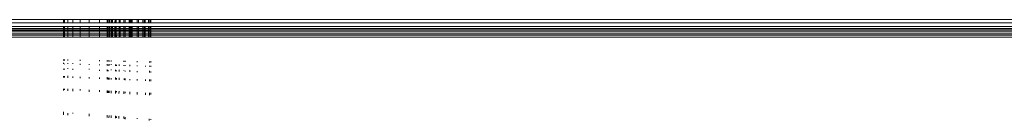
# Model space of a CAD drawing. Units: millimetres. Extents: x -8184 to 7632, y -744 to 4425.
# Drawn here: x -6194 to -6149, y 1163 to 1167 of the extents above; entities that cross this region are included whole.
import ezdxf

# ---------------------------------------------------------------- set-up
doc = ezdxf.new("R2010")
doc.units = ezdxf.units.MM
doc.header["$MEASUREMENT"] = 0
doc.layers.add('0_Pen_No__1', color=7, linetype='Continuous', lineweight=13)

msp = doc.modelspace()

# ---------------------------------------------------------------- linework, layer by layer
at = {"layer": '0_Pen_No__1', "linetype": 'Continuous'}
for p, q in [((-6236.259, 1167.138), (-6192.259, 1167.138)), ((-6192.259, 1166.985), (-6236.259, 1166.985)), ((-6236.259, 1166.827), (-6192.259, 1166.827)), ((-6192.259, 1167.138), (-6192.259, 1166.985)), ((-6192.259, 1167.138), (-6192.21, 1167.138)), ((-6192.21, 1166.985), (-6192.259, 1166.985)), ((-6192.21, 1166.827), (-6192.259, 1166.827)), ((-6192.259, 1166.827), (-6192.259, 1166.736)), ((-6192.21, 1167.138), (-6192.21, 1166.985)), ((-6192.21, 1167.138), (-6192.063, 1167.138)), ((-6192.063, 1166.985), (-6192.21, 1166.985)), ((-6192.063, 1166.827), (-6192.21, 1166.827)), ((-6192.21, 1166.827), (-6192.21, 1166.736)), ((-6192.063, 1167.138), (-6192.063, 1166.985)), ((-6192.063, 1167.138), (-6191.823, 1167.138)), ((-6191.823, 1166.985), (-6192.063, 1166.985)), ((-6191.823, 1166.827), (-6192.063, 1166.827)), ((-6192.063, 1166.827), (-6192.063, 1166.736)), ((-6191.823, 1167.138), (-6191.823, 1166.985)), ((-6191.823, 1167.138), (-6191.495, 1167.138)), ((-6191.495, 1166.985), (-6191.823, 1166.985)), ((-6191.495, 1166.827), (-6191.823, 1166.827)), ((-6191.823, 1166.827), (-6191.823, 1166.736)), ((-6191.495, 1167.138), (-6191.495, 1166.985)), ((-6191.495, 1167.138), (-6191.087, 1167.138)), ((-6191.087, 1166.985), (-6191.495, 1166.985)), ((-6191.495, 1166.827), (-6191.495, 1166.736)), ((-6191.087, 1166.827), (-6191.495, 1166.827)), ((-6191.087, 1167.138), (-6191.087, 1166.985)), ((-6191.087, 1167.138), (-6190.61, 1167.138)), ((-6190.61, 1166.985), (-6191.087, 1166.985)), ((-6191.087, 1166.827), (-6191.087, 1166.736)), ((-6190.61, 1166.827), (-6191.087, 1166.827)), ((-6190.61, 1167.138), (-6190.61, 1166.985)), ((-6190.61, 1167.138), (-6190.259, 1167.138)), ((-6190.259, 1166.985), (-6190.61, 1166.985)), ((-6190.61, 1166.827), (-6190.61, 1166.736)), ((-6190.259, 1166.827), (-6190.61, 1166.827)), ((-6190.259, 1166.985), (-6190.259, 1167.138)), ((-6190.259, 1167.138), (-6190.222, 1167.138)), ((-6190.222, 1166.985), (-6190.259, 1166.985)), ((-6190.259, 1166.736), (-6190.259, 1166.827)), ((-6190.259, 1166.827), (-6190.222, 1166.827)), ((-6190.222, 1167.138), (-6190.222, 1166.985)), ((-6190.222, 1167.138), (-6190.16, 1167.138)), ((-6190.16, 1166.985), (-6190.222, 1166.985)), ((-6190.222, 1166.827), (-6190.222, 1166.736)), ((-6190.222, 1166.827), (-6190.16, 1166.827)), ((-6190.16, 1166.985), (-6190.16, 1167.138)), ((-6190.16, 1167.138), (-6190.075, 1167.138)), ((-6190.075, 1166.985), (-6190.16, 1166.985)), ((-6190.16, 1166.736), (-6190.16, 1166.827)), ((-6190.16, 1166.827), (-6190.075, 1166.827)), ((-6190.075, 1167.138), (-6190.075, 1166.985)), ((-6190.075, 1167.138), (-6190.04, 1167.138)), ((-6190.04, 1166.985), (-6190.075, 1166.985)), ((-6190.075, 1166.827), (-6190.075, 1166.736)), ((-6190.075, 1166.827), (-6190.04, 1166.827)), ((-6190.04, 1166.985), (-6190.04, 1167.138)), ((-6190.04, 1167.138), (-6190.015, 1167.138)), ((-6190.014, 1166.985), (-6190.04, 1166.985)), ((-6190.04, 1166.736), (-6190.04, 1166.827)), ((-6190.04, 1166.827), (-6190.014, 1166.827)), ((-6190.014, 1166.985), (-6190.015, 1167.138)), ((-6190.015, 1167.138), (-6189.903, 1167.138)), ((-6189.904, 1166.985), (-6190.014, 1166.985)), ((-6190.013, 1166.736), (-6190.014, 1166.827)), ((-6190.014, 1166.827), (-6189.904, 1166.827)), ((-6189.903, 1167.138), (-6189.904, 1166.985)), ((-6189.877, 1166.985), (-6189.904, 1166.985)), ((-6189.904, 1166.827), (-6189.904, 1166.736)), ((-6189.904, 1166.827), (-6189.877, 1166.827)), ((-6189.903, 1167.138), (-6189.877, 1167.138)), ((-6189.877, 1166.985), (-6189.877, 1167.138)), ((-6189.877, 1167.138), (-6189.845, 1167.138)), ((-6189.844, 1166.985), (-6189.877, 1166.985)), ((-6189.877, 1166.736), (-6189.877, 1166.827)), ((-6189.877, 1166.827), (-6189.844, 1166.827)), ((-6189.845, 1167.138), (-6189.844, 1166.985)), ((-6189.845, 1167.138), (-6189.708, 1167.138)), ((-6189.709, 1166.985), (-6189.844, 1166.985)), ((-6189.844, 1166.827), (-6189.843, 1166.736)), ((-6189.844, 1166.827), (-6189.709, 1166.827)), ((-6189.71, 1166.736), (-6189.709, 1166.827)), ((-6189.709, 1166.985), (-6189.708, 1167.138)), ((-6189.673, 1166.985), (-6189.709, 1166.985)), ((-6189.709, 1166.827), (-6189.673, 1166.827)), ((-6189.708, 1167.138), (-6189.673, 1167.138)), ((-6189.673, 1166.985), (-6189.673, 1167.138)), ((-6189.673, 1167.138), (-6189.495, 1167.138)), ((-6189.495, 1166.985), (-6189.673, 1166.985)), ((-6189.673, 1166.827), (-6189.495, 1166.827)), ((-6189.673, 1166.736), (-6189.673, 1166.827)), ((-6189.495, 1167.138), (-6189.495, 1166.985)), ((-6189.495, 1167.138), (-6189.433, 1167.138)), ((-6189.433, 1166.985), (-6189.495, 1166.985)), ((-6189.495, 1166.827), (-6189.433, 1166.827)), ((-6189.495, 1166.827), (-6189.495, 1166.736)), ((-6189.433, 1167.138), (-6189.433, 1166.985)), ((-6189.433, 1167.138), (-6189.259, 1167.138)), ((-6189.259, 1166.985), (-6189.433, 1166.985)), ((-6189.433, 1166.827), (-6189.259, 1166.827)), ((-6189.433, 1166.827), (-6189.433, 1166.736)), ((-6189.259, 1167.138), (-6189.259, 1166.985)), ((-6189.259, 1167.138), (-6189.207, 1167.138)), ((-6189.208, 1166.985), (-6189.259, 1166.985)), ((-6189.259, 1166.827), (-6189.209, 1166.827)), ((-6189.259, 1166.827), (-6189.259, 1166.736)), ((-6189.209, 1166.827), (-6189.166, 1166.827)), ((-6189.209, 1166.736), (-6189.209, 1166.827)), ((-6189.208, 1166.985), (-6189.207, 1167.138)), ((-6189.166, 1166.985), (-6189.208, 1166.985)), ((-6189.207, 1167.138), (-6189.166, 1167.138)), ((-6189.166, 1166.985), (-6189.166, 1167.138)), ((-6189.166, 1167.138), (-6189.12, 1167.138)), ((-6189.119, 1166.985), (-6189.166, 1166.985)), ((-6189.166, 1166.736), (-6189.166, 1166.827)), ((-6189.166, 1166.827), (-6189.119, 1166.827)), ((-6189.119, 1166.985), (-6189.12, 1167.138)), ((-6189.12, 1167.138), (-6188.885, 1167.138)), ((-6188.885, 1166.985), (-6189.119, 1166.985)), ((-6189.119, 1166.827), (-6188.885, 1166.827)), ((-6189.118, 1166.736), (-6189.119, 1166.827)), ((-6188.885, 1167.138), (-6188.885, 1166.985)), ((-6188.885, 1167.138), (-6188.828, 1167.138)), ((-6188.827, 1166.985), (-6188.885, 1166.985)), ((-6188.885, 1166.827), (-6188.885, 1166.736)), ((-6188.885, 1166.827), (-6188.826, 1166.827)), ((-6188.827, 1166.985), (-6188.828, 1167.138)), ((-6188.828, 1167.138), (-6188.625, 1167.138)), ((-6188.626, 1166.985), (-6188.827, 1166.985)), ((-6188.826, 1166.736), (-6188.826, 1166.827)), ((-6188.826, 1166.827), (-6188.627, 1166.827)), ((-6188.627, 1166.827), (-6188.628, 1166.736)), ((-6188.627, 1166.827), (-6188.571, 1166.827)), ((-6188.625, 1167.138), (-6188.626, 1166.985)), ((-6188.571, 1166.985), (-6188.626, 1166.985)), ((-6188.625, 1167.138), (-6188.571, 1167.138)), ((-6188.571, 1166.985), (-6188.571, 1167.138)), ((-6188.571, 1167.138), (-6188.522, 1167.138)), ((-6188.522, 1166.985), (-6188.571, 1166.985)), ((-6188.571, 1166.736), (-6188.571, 1166.827)), ((-6188.571, 1166.827), (-6188.521, 1166.827)), ((-6188.522, 1167.138), (-6188.522, 1166.985)), ((-6188.522, 1167.138), (-6188.367, 1167.138)), ((-6188.369, 1166.985), (-6188.522, 1166.985)), ((-6188.521, 1166.827), (-6188.52, 1166.736)), ((-6188.521, 1166.827), (-6188.371, 1166.827)), ((-6188.371, 1166.827), (-6188.372, 1166.736)), ((-6188.371, 1166.827), (-6188.315, 1166.827)), ((-6188.367, 1167.138), (-6188.369, 1166.985)), ((-6188.315, 1166.985), (-6188.369, 1166.985)), ((-6188.367, 1167.138), (-6188.314, 1167.138)), ((-6188.316, 1166.736), (-6188.315, 1166.827)), ((-6188.315, 1166.985), (-6188.314, 1167.138)), ((-6188.259, 1166.985), (-6188.315, 1166.985)), ((-6188.315, 1166.827), (-6188.259, 1166.827)), ((-6188.314, 1167.138), (-6188.259, 1167.138)), ((-6188.259, 1167.138), (-6188.259, 1166.985)), ((-6188.259, 1167.138), (-6107.093, 1167.138)), ((-6107.093, 1166.985), (-6188.259, 1166.985)), ((-6188.259, 1166.827), (-6188.259, 1166.736)), ((-6188.259, 1166.827), (-6107.093, 1166.827)), ((-6233.209, 1166.733), (-6192.259, 1166.736)), ((-6192.259, 1166.665), (-6233.209, 1166.669)), ((-6233.209, 1166.638), (-6192.259, 1166.638)), ((-6233.209, 1166.581), (-6192.259, 1166.581)), ((-6192.259, 1166.485), (-6233.209, 1166.485)), ((-6233.209, 1166.434), (-6192.259, 1166.432)), ((-6192.259, 1166.335), (-6233.209, 1166.335)), ((-6192.259, 1166.736), (-6192.21, 1166.736)), ((-6192.259, 1166.736), (-6192.259, 1166.665)), ((-6192.259, 1166.665), (-6192.259, 1166.638)), ((-6192.21, 1166.665), (-6192.259, 1166.665)), ((-6192.259, 1166.638), (-6192.259, 1166.581)), ((-6192.259, 1166.638), (-6192.21, 1166.638)), ((-6192.259, 1166.581), (-6192.259, 1166.485)), ((-6192.259, 1166.581), (-6192.21, 1166.581)), ((-6192.259, 1166.485), (-6192.259, 1166.432)), ((-6192.21, 1166.485), (-6192.259, 1166.485)), ((-6192.259, 1166.432), (-6192.259, 1166.335)), ((-6192.259, 1166.432), (-6192.21, 1166.432)), ((-6192.21, 1166.335), (-6192.259, 1166.335)), ((-6192.21, 1166.736), (-6192.063, 1166.736)), ((-6192.21, 1166.736), (-6192.21, 1166.665)), ((-6192.21, 1166.665), (-6192.21, 1166.638)), ((-6192.063, 1166.665), (-6192.21, 1166.665)), ((-6192.21, 1166.638), (-6192.21, 1166.581)), ((-6192.21, 1166.638), (-6192.063, 1166.638)), ((-6192.21, 1166.581), (-6192.21, 1166.485)), ((-6192.21, 1166.581), (-6192.063, 1166.581)), ((-6192.21, 1166.485), (-6192.21, 1166.432)), ((-6192.063, 1166.485), (-6192.21, 1166.485)), ((-6192.21, 1166.432), (-6192.21, 1166.335)), ((-6192.21, 1166.432), (-6192.063, 1166.432)), ((-6192.063, 1166.335), (-6192.21, 1166.335)), ((-6192.063, 1166.736), (-6192.063, 1166.665)), ((-6192.063, 1166.736), (-6191.823, 1166.736)), ((-6192.063, 1166.665), (-6192.063, 1166.638)), ((-6191.823, 1166.665), (-6192.063, 1166.665)), ((-6192.063, 1166.638), (-6192.063, 1166.581)), ((-6192.063, 1166.638), (-6191.823, 1166.638)), ((-6192.063, 1166.581), (-6192.063, 1166.485)), ((-6192.063, 1166.581), (-6191.823, 1166.581)), ((-6192.063, 1166.485), (-6192.063, 1166.432)), ((-6191.823, 1166.485), (-6192.063, 1166.485)), ((-6192.063, 1166.432), (-6192.063, 1166.335)), ((-6192.063, 1166.432), (-6191.823, 1166.432)), ((-6191.823, 1166.335), (-6192.063, 1166.335)), ((-6191.823, 1166.736), (-6191.823, 1166.665)), ((-6191.823, 1166.736), (-6191.495, 1166.736)), ((-6191.823, 1166.665), (-6191.823, 1166.638)), ((-6191.495, 1166.665), (-6191.823, 1166.665)), ((-6191.823, 1166.638), (-6191.823, 1166.581)), ((-6191.823, 1166.638), (-6191.495, 1166.638)), ((-6191.823, 1166.581), (-6191.823, 1166.485)), ((-6191.823, 1166.581), (-6191.495, 1166.581)), ((-6191.823, 1166.485), (-6191.823, 1166.432)), ((-6191.495, 1166.485), (-6191.823, 1166.485)), ((-6191.823, 1166.432), (-6191.823, 1166.335)), ((-6191.823, 1166.432), (-6191.495, 1166.432)), ((-6191.495, 1166.335), (-6191.823, 1166.335)), ((-6191.495, 1166.736), (-6191.495, 1166.665)), ((-6191.495, 1166.736), (-6191.087, 1166.736)), ((-6191.495, 1166.665), (-6191.495, 1166.638)), ((-6191.087, 1166.665), (-6191.495, 1166.665)), ((-6191.495, 1166.638), (-6191.495, 1166.581)), ((-6191.495, 1166.638), (-6191.087, 1166.638)), ((-6191.495, 1166.581), (-6191.495, 1166.485)), ((-6191.495, 1166.581), (-6191.087, 1166.581)), ((-6191.495, 1166.485), (-6191.495, 1166.432)), ((-6191.087, 1166.485), (-6191.495, 1166.485)), ((-6191.495, 1166.432), (-6191.495, 1166.335)), ((-6191.495, 1166.432), (-6191.087, 1166.432)), ((-6191.087, 1166.335), (-6191.495, 1166.335)), ((-6191.087, 1166.736), (-6191.087, 1166.665)), ((-6191.087, 1166.736), (-6190.61, 1166.736)), ((-6191.087, 1166.665), (-6191.087, 1166.638)), ((-6190.61, 1166.665), (-6191.087, 1166.665)), ((-6191.087, 1166.638), (-6191.087, 1166.581)), ((-6191.087, 1166.638), (-6190.61, 1166.638)), ((-6191.087, 1166.581), (-6191.087, 1166.485)), ((-6191.087, 1166.581), (-6190.61, 1166.581)), ((-6191.087, 1166.485), (-6191.087, 1166.432)), ((-6190.61, 1166.485), (-6191.087, 1166.485)), ((-6191.087, 1166.432), (-6191.087, 1166.335)), ((-6191.087, 1166.432), (-6190.61, 1166.432)), ((-6190.61, 1166.335), (-6191.087, 1166.335)), ((-6190.61, 1166.736), (-6190.61, 1166.665)), ((-6190.61, 1166.736), (-6190.259, 1166.736)), ((-6190.61, 1166.665), (-6190.61, 1166.638)), ((-6190.259, 1166.665), (-6190.61, 1166.665)), ((-6190.61, 1166.638), (-6190.61, 1166.581)), ((-6190.61, 1166.638), (-6190.259, 1166.638)), ((-6190.61, 1166.581), (-6190.61, 1166.485)), ((-6190.61, 1166.581), (-6190.259, 1166.581)), ((-6190.61, 1166.485), (-6190.61, 1166.432)), ((-6190.259, 1166.485), (-6190.61, 1166.485)), ((-6190.61, 1166.432), (-6190.61, 1166.335)), ((-6190.61, 1166.432), (-6190.259, 1166.432)), ((-6190.259, 1166.335), (-6190.61, 1166.335)), ((-6190.259, 1166.665), (-6190.259, 1166.736)), ((-6190.259, 1166.736), (-6190.222, 1166.736)), ((-6190.259, 1166.638), (-6190.259, 1166.665)), ((-6190.222, 1166.665), (-6190.259, 1166.665)), ((-6190.259, 1166.581), (-6190.259, 1166.638)), ((-6190.259, 1166.638), (-6190.222, 1166.638)), ((-6190.259, 1166.485), (-6190.259, 1166.581)), ((-6190.259, 1166.581), (-6190.222, 1166.581)), ((-6190.259, 1166.432), (-6190.259, 1166.485)), ((-6190.222, 1166.485), (-6190.259, 1166.485)), ((-6190.259, 1166.335), (-6190.259, 1166.432)), ((-6190.259, 1166.432), (-6190.222, 1166.432)), ((-6190.221, 1166.335), (-6190.259, 1166.335)), ((-6190.222, 1166.736), (-6190.222, 1166.665)), ((-6190.222, 1166.736), (-6190.16, 1166.736)), ((-6190.222, 1166.665), (-6190.222, 1166.638)), ((-6190.16, 1166.665), (-6190.222, 1166.665)), ((-6190.222, 1166.638), (-6190.222, 1166.581)), ((-6190.222, 1166.638), (-6190.16, 1166.638)), ((-6190.222, 1166.581), (-6190.222, 1166.485)), ((-6190.222, 1166.581), (-6190.16, 1166.581)), ((-6190.222, 1166.485), (-6190.222, 1166.432)), ((-6190.16, 1166.485), (-6190.222, 1166.485)), ((-6190.222, 1166.432), (-6190.221, 1166.335)), ((-6190.222, 1166.432), (-6190.16, 1166.432)), ((-6190.16, 1166.335), (-6190.221, 1166.335)), ((-6190.16, 1166.736), (-6190.075, 1166.736)), ((-6190.16, 1166.665), (-6190.16, 1166.736)), ((-6190.16, 1166.638), (-6190.16, 1166.665)), ((-6190.075, 1166.665), (-6190.16, 1166.665)), ((-6190.16, 1166.581), (-6190.16, 1166.638)), ((-6190.16, 1166.638), (-6190.075, 1166.638)), ((-6190.16, 1166.485), (-6190.16, 1166.581)), ((-6190.16, 1166.581), (-6190.075, 1166.581)), ((-6190.16, 1166.432), (-6190.16, 1166.485)), ((-6190.075, 1166.485), (-6190.16, 1166.485)), ((-6190.16, 1166.335), (-6190.16, 1166.432)), ((-6190.16, 1166.432), (-6190.075, 1166.432)), ((-6190.075, 1166.335), (-6190.16, 1166.335)), ((-6190.075, 1166.736), (-6190.075, 1166.665)), ((-6190.075, 1166.736), (-6190.04, 1166.736)), ((-6190.075, 1166.665), (-6190.075, 1166.638)), ((-6190.04, 1166.665), (-6190.075, 1166.665)), ((-6190.075, 1166.638), (-6190.075, 1166.581)), ((-6190.075, 1166.638), (-6190.04, 1166.638)), ((-6190.075, 1166.581), (-6190.075, 1166.485)), ((-6190.075, 1166.581), (-6190.04, 1166.581)), ((-6190.075, 1166.485), (-6190.075, 1166.432)), ((-6190.04, 1166.485), (-6190.075, 1166.485)), ((-6190.075, 1166.432), (-6190.075, 1166.335)), ((-6190.075, 1166.432), (-6190.04, 1166.432)), ((-6190.012, 1166.335), (-6190.075, 1166.335)), ((-6190.04, 1166.665), (-6190.04, 1166.736)), ((-6190.04, 1166.736), (-6190.013, 1166.736)), ((-6190.04, 1166.638), (-6190.04, 1166.665)), ((-6190.013, 1166.665), (-6190.04, 1166.665)), ((-6190.04, 1166.581), (-6190.04, 1166.638)), ((-6190.04, 1166.638), (-6190.013, 1166.638)), ((-6190.04, 1166.485), (-6190.04, 1166.581)), ((-6190.04, 1166.581), (-6190.013, 1166.581)), ((-6190.04, 1166.432), (-6190.04, 1166.485)), ((-6190.013, 1166.485), (-6190.04, 1166.485)), ((-6190.04, 1166.335), (-6190.04, 1166.432)), ((-6190.04, 1166.432), (-6190.013, 1166.432)), ((-6190.013, 1166.665), (-6190.013, 1166.736)), ((-6190.013, 1166.736), (-6189.904, 1166.736)), ((-6190.013, 1166.638), (-6190.013, 1166.665)), ((-6189.905, 1166.665), (-6190.013, 1166.665)), ((-6190.013, 1166.581), (-6190.013, 1166.638)), ((-6190.013, 1166.638), (-6189.905, 1166.638)), ((-6190.013, 1166.485), (-6190.013, 1166.581)), ((-6190.013, 1166.581), (-6189.905, 1166.581)), ((-6190.013, 1166.432), (-6190.013, 1166.485)), ((-6189.905, 1166.485), (-6190.013, 1166.485)), ((-6190.012, 1166.335), (-6190.013, 1166.432)), ((-6190.013, 1166.432), (-6189.905, 1166.432)), ((-6189.906, 1166.335), (-6190.012, 1166.335)), ((-6189.905, 1166.432), (-6189.906, 1166.335)), ((-6189.877, 1166.335), (-6189.906, 1166.335)), ((-6189.904, 1166.736), (-6189.905, 1166.665)), ((-6189.905, 1166.665), (-6189.905, 1166.638)), ((-6189.877, 1166.665), (-6189.905, 1166.665)), ((-6189.905, 1166.638), (-6189.905, 1166.581)), ((-6189.905, 1166.638), (-6189.877, 1166.638)), ((-6189.905, 1166.581), (-6189.905, 1166.485)), ((-6189.905, 1166.581), (-6189.877, 1166.581)), ((-6189.905, 1166.485), (-6189.905, 1166.432)), ((-6189.877, 1166.485), (-6189.905, 1166.485)), ((-6189.905, 1166.432), (-6189.877, 1166.432)), ((-6189.904, 1166.736), (-6189.877, 1166.736)), ((-6189.877, 1166.665), (-6189.877, 1166.736)), ((-6189.877, 1166.736), (-6189.843, 1166.736)), ((-6189.877, 1166.638), (-6189.877, 1166.665)), ((-6189.843, 1166.665), (-6189.877, 1166.665)), ((-6189.877, 1166.581), (-6189.877, 1166.638)), ((-6189.877, 1166.638), (-6189.843, 1166.638)), ((-6189.877, 1166.485), (-6189.877, 1166.581)), ((-6189.877, 1166.581), (-6189.843, 1166.581)), ((-6189.877, 1166.432), (-6189.877, 1166.485)), ((-6189.843, 1166.485), (-6189.877, 1166.485)), ((-6189.877, 1166.335), (-6189.877, 1166.432)), ((-6189.877, 1166.432), (-6189.842, 1166.432)), ((-6189.842, 1166.335), (-6189.877, 1166.335)), ((-6189.843, 1166.736), (-6189.843, 1166.665)), ((-6189.843, 1166.736), (-6189.71, 1166.736)), ((-6189.843, 1166.665), (-6189.843, 1166.638)), ((-6189.71, 1166.665), (-6189.843, 1166.665)), ((-6189.843, 1166.638), (-6189.843, 1166.581)), ((-6189.843, 1166.638), (-6189.71, 1166.638)), ((-6189.843, 1166.581), (-6189.843, 1166.485)), ((-6189.843, 1166.581), (-6189.71, 1166.581)), ((-6189.843, 1166.485), (-6189.842, 1166.432)), ((-6189.71, 1166.485), (-6189.843, 1166.485)), ((-6189.842, 1166.432), (-6189.842, 1166.335)), ((-6189.842, 1166.432), (-6189.711, 1166.432)), ((-6189.711, 1166.335), (-6189.842, 1166.335)), ((-6189.711, 1166.432), (-6189.71, 1166.485)), ((-6189.711, 1166.335), (-6189.711, 1166.432)), ((-6189.711, 1166.432), (-6189.673, 1166.432)), ((-6189.673, 1166.335), (-6189.711, 1166.335)), ((-6189.71, 1166.665), (-6189.71, 1166.736)), ((-6189.71, 1166.736), (-6189.673, 1166.736)), ((-6189.71, 1166.638), (-6189.71, 1166.665)), ((-6189.673, 1166.665), (-6189.71, 1166.665)), ((-6189.71, 1166.581), (-6189.71, 1166.638)), ((-6189.71, 1166.638), (-6189.673, 1166.638)), ((-6189.71, 1166.485), (-6189.71, 1166.581)), ((-6189.71, 1166.581), (-6189.673, 1166.581)), ((-6189.673, 1166.485), (-6189.71, 1166.485)), ((-6189.673, 1166.665), (-6189.673, 1166.736)), ((-6189.673, 1166.736), (-6189.495, 1166.736)), ((-6189.673, 1166.638), (-6189.673, 1166.665)), ((-6189.495, 1166.665), (-6189.673, 1166.665)), ((-6189.673, 1166.581), (-6189.673, 1166.638)), ((-6189.673, 1166.638), (-6189.495, 1166.638)), ((-6189.673, 1166.485), (-6189.673, 1166.581)), ((-6189.673, 1166.581), (-6189.495, 1166.581)), ((-6189.673, 1166.432), (-6189.673, 1166.485)), ((-6189.495, 1166.485), (-6189.673, 1166.485)), ((-6189.673, 1166.335), (-6189.673, 1166.432)), ((-6189.673, 1166.432), (-6189.495, 1166.432)), ((-6189.495, 1166.335), (-6189.673, 1166.335)), ((-6189.495, 1166.736), (-6189.495, 1166.665)), ((-6189.495, 1166.736), (-6189.433, 1166.736)), ((-6189.495, 1166.665), (-6189.495, 1166.638)), ((-6189.433, 1166.665), (-6189.495, 1166.665)), ((-6189.495, 1166.638), (-6189.495, 1166.581)), ((-6189.495, 1166.638), (-6189.433, 1166.638)), ((-6189.495, 1166.581), (-6189.495, 1166.485)), ((-6189.495, 1166.581), (-6189.433, 1166.581)), ((-6189.495, 1166.485), (-6189.495, 1166.432)), ((-6189.433, 1166.485), (-6189.495, 1166.485)), ((-6189.495, 1166.432), (-6189.495, 1166.335)), ((-6189.495, 1166.432), (-6189.433, 1166.432)), ((-6189.433, 1166.335), (-6189.495, 1166.335)), ((-6189.433, 1166.736), (-6189.433, 1166.665)), ((-6189.433, 1166.736), (-6189.259, 1166.736)), ((-6189.433, 1166.665), (-6189.433, 1166.638)), ((-6189.259, 1166.665), (-6189.433, 1166.665)), ((-6189.433, 1166.638), (-6189.433, 1166.581)), ((-6189.433, 1166.638), (-6189.259, 1166.638)), ((-6189.433, 1166.581), (-6189.433, 1166.485)), ((-6189.433, 1166.581), (-6189.259, 1166.581)), ((-6189.433, 1166.485), (-6189.433, 1166.432)), ((-6189.259, 1166.485), (-6189.433, 1166.485)), ((-6189.433, 1166.432), (-6189.433, 1166.335)), ((-6189.433, 1166.432), (-6189.259, 1166.432)), ((-6189.259, 1166.335), (-6189.433, 1166.335)), ((-6189.259, 1166.736), (-6189.259, 1166.665)), ((-6189.259, 1166.736), (-6189.209, 1166.736)), ((-6189.259, 1166.665), (-6189.259, 1166.638)), ((-6189.21, 1166.665), (-6189.259, 1166.665)), ((-6189.259, 1166.638), (-6189.259, 1166.581)), ((-6189.259, 1166.638), (-6189.21, 1166.638)), ((-6189.259, 1166.581), (-6189.259, 1166.485)), ((-6189.259, 1166.581), (-6189.21, 1166.581)), ((-6189.259, 1166.485), (-6189.259, 1166.432)), ((-6189.21, 1166.485), (-6189.259, 1166.485)), ((-6189.259, 1166.432), (-6189.259, 1166.335)), ((-6189.259, 1166.432), (-6189.211, 1166.432)), ((-6189.211, 1166.335), (-6189.259, 1166.335)), ((-6189.211, 1166.432), (-6189.21, 1166.485)), ((-6189.211, 1166.335), (-6189.211, 1166.432)), ((-6189.211, 1166.432), (-6189.166, 1166.432)), ((-6189.166, 1166.335), (-6189.211, 1166.335)), ((-6189.21, 1166.665), (-6189.209, 1166.736)), ((-6189.21, 1166.638), (-6189.21, 1166.665)), ((-6189.166, 1166.665), (-6189.21, 1166.665)), ((-6189.21, 1166.581), (-6189.21, 1166.638)), ((-6189.21, 1166.638), (-6189.166, 1166.638)), ((-6189.21, 1166.485), (-6189.21, 1166.581)), ((-6189.21, 1166.581), (-6189.166, 1166.581)), ((-6189.166, 1166.485), (-6189.21, 1166.485)), ((-6189.209, 1166.736), (-6189.166, 1166.736)), ((-6189.166, 1166.665), (-6189.166, 1166.736)), ((-6189.166, 1166.736), (-6189.118, 1166.736)), ((-6189.166, 1166.638), (-6189.166, 1166.665)), ((-6189.118, 1166.665), (-6189.166, 1166.665)), ((-6189.166, 1166.581), (-6189.166, 1166.638)), ((-6189.166, 1166.638), (-6189.118, 1166.638)), ((-6189.166, 1166.485), (-6189.166, 1166.581)), ((-6189.166, 1166.581), (-6189.117, 1166.581)), ((-6189.166, 1166.432), (-6189.166, 1166.485)), ((-6189.117, 1166.485), (-6189.166, 1166.485)), ((-6189.166, 1166.335), (-6189.166, 1166.432)), ((-6189.166, 1166.432), (-6189.116, 1166.432)), ((-6189.116, 1166.335), (-6189.166, 1166.335)), ((-6189.118, 1166.665), (-6189.118, 1166.736)), ((-6189.118, 1166.736), (-6188.885, 1166.736)), ((-6189.118, 1166.638), (-6189.118, 1166.665)), ((-6188.885, 1166.665), (-6189.118, 1166.665)), ((-6189.117, 1166.581), (-6189.118, 1166.638)), ((-6189.118, 1166.638), (-6188.885, 1166.638)), ((-6189.117, 1166.485), (-6189.117, 1166.581)), ((-6189.117, 1166.581), (-6188.885, 1166.581)), ((-6189.116, 1166.432), (-6189.117, 1166.485)), ((-6188.885, 1166.485), (-6189.117, 1166.485)), ((-6189.116, 1166.335), (-6189.116, 1166.432)), ((-6189.116, 1166.432), (-6188.885, 1166.432)), ((-6188.885, 1166.335), (-6189.116, 1166.335)), ((-6188.885, 1166.736), (-6188.885, 1166.665)), ((-6188.885, 1166.736), (-6188.826, 1166.736)), ((-6188.885, 1166.665), (-6188.885, 1166.638)), ((-6188.826, 1166.665), (-6188.885, 1166.665)), ((-6188.885, 1166.638), (-6188.885, 1166.581)), ((-6188.885, 1166.638), (-6188.825, 1166.638)), ((-6188.885, 1166.581), (-6188.885, 1166.485)), ((-6188.885, 1166.581), (-6188.825, 1166.581)), ((-6188.885, 1166.485), (-6188.885, 1166.432)), ((-6188.825, 1166.485), (-6188.885, 1166.485)), ((-6188.885, 1166.432), (-6188.885, 1166.335)), ((-6188.885, 1166.432), (-6188.824, 1166.432)), ((-6188.824, 1166.335), (-6188.885, 1166.335)), ((-6188.826, 1166.665), (-6188.826, 1166.736)), ((-6188.826, 1166.736), (-6188.628, 1166.736)), ((-6188.825, 1166.638), (-6188.826, 1166.665)), ((-6188.628, 1166.665), (-6188.826, 1166.665)), ((-6188.825, 1166.581), (-6188.825, 1166.638)), ((-6188.825, 1166.638), (-6188.628, 1166.638)), ((-6188.825, 1166.485), (-6188.825, 1166.581)), ((-6188.825, 1166.581), (-6188.628, 1166.581)), ((-6188.824, 1166.432), (-6188.825, 1166.485)), ((-6188.629, 1166.485), (-6188.825, 1166.485)), ((-6188.824, 1166.335), (-6188.824, 1166.432)), ((-6188.824, 1166.432), (-6188.629, 1166.432)), ((-6188.63, 1166.335), (-6188.824, 1166.335)), ((-6188.629, 1166.432), (-6188.63, 1166.335)), ((-6188.571, 1166.335), (-6188.63, 1166.335)), ((-6188.628, 1166.581), (-6188.629, 1166.485)), ((-6188.629, 1166.485), (-6188.629, 1166.432)), ((-6188.571, 1166.485), (-6188.629, 1166.485)), ((-6188.629, 1166.432), (-6188.571, 1166.432)), ((-6188.628, 1166.736), (-6188.628, 1166.665)), ((-6188.628, 1166.736), (-6188.571, 1166.736)), ((-6188.628, 1166.665), (-6188.628, 1166.638)), ((-6188.571, 1166.665), (-6188.628, 1166.665)), ((-6188.628, 1166.638), (-6188.628, 1166.581)), ((-6188.628, 1166.638), (-6188.571, 1166.638)), ((-6188.628, 1166.581), (-6188.571, 1166.581)), ((-6188.571, 1166.665), (-6188.571, 1166.736)), ((-6188.571, 1166.736), (-6188.52, 1166.736)), ((-6188.571, 1166.638), (-6188.571, 1166.665)), ((-6188.52, 1166.665), (-6188.571, 1166.665)), ((-6188.571, 1166.581), (-6188.571, 1166.638)), ((-6188.571, 1166.638), (-6188.52, 1166.638)), ((-6188.571, 1166.485), (-6188.571, 1166.581)), ((-6188.571, 1166.581), (-6188.519, 1166.581)), ((-6188.571, 1166.432), (-6188.571, 1166.485)), ((-6188.519, 1166.485), (-6188.571, 1166.485)), ((-6188.571, 1166.335), (-6188.571, 1166.432)), ((-6188.571, 1166.432), (-6188.518, 1166.432)), ((-6188.518, 1166.335), (-6188.571, 1166.335)), ((-6188.52, 1166.736), (-6188.52, 1166.665)), ((-6188.52, 1166.736), (-6188.372, 1166.736)), ((-6188.52, 1166.665), (-6188.52, 1166.638)), ((-6188.372, 1166.665), (-6188.52, 1166.665)), ((-6188.52, 1166.638), (-6188.519, 1166.581)), ((-6188.52, 1166.638), (-6188.373, 1166.638)), ((-6188.519, 1166.581), (-6188.519, 1166.485)), ((-6188.519, 1166.581), (-6188.373, 1166.581)), ((-6188.519, 1166.485), (-6188.518, 1166.432)), ((-6188.374, 1166.485), (-6188.519, 1166.485)), ((-6188.518, 1166.432), (-6188.518, 1166.335)), ((-6188.518, 1166.432), (-6188.375, 1166.432)), ((-6188.376, 1166.335), (-6188.518, 1166.335)), ((-6188.375, 1166.432), (-6188.376, 1166.335)), ((-6188.318, 1166.335), (-6188.376, 1166.335)), ((-6188.374, 1166.485), (-6188.375, 1166.432)), ((-6188.375, 1166.432), (-6188.318, 1166.432)), ((-6188.373, 1166.581), (-6188.374, 1166.485)), ((-6188.317, 1166.485), (-6188.374, 1166.485)), ((-6188.372, 1166.665), (-6188.373, 1166.638)), ((-6188.373, 1166.638), (-6188.373, 1166.581)), ((-6188.373, 1166.638), (-6188.317, 1166.638)), ((-6188.373, 1166.581), (-6188.317, 1166.581)), ((-6188.372, 1166.736), (-6188.372, 1166.665)), ((-6188.372, 1166.736), (-6188.316, 1166.736)), ((-6188.316, 1166.665), (-6188.372, 1166.665)), ((-6188.318, 1166.432), (-6188.317, 1166.485)), ((-6188.318, 1166.335), (-6188.318, 1166.432)), ((-6188.318, 1166.432), (-6188.259, 1166.432)), ((-6188.259, 1166.335), (-6188.318, 1166.335)), ((-6188.317, 1166.638), (-6188.316, 1166.665)), ((-6188.317, 1166.581), (-6188.317, 1166.638)), ((-6188.317, 1166.638), (-6188.259, 1166.638)), ((-6188.317, 1166.485), (-6188.317, 1166.581)), ((-6188.317, 1166.581), (-6188.259, 1166.581)), ((-6188.259, 1166.485), (-6188.317, 1166.485)), ((-6188.316, 1166.665), (-6188.316, 1166.736)), ((-6188.316, 1166.736), (-6188.259, 1166.736)), ((-6188.259, 1166.665), (-6188.316, 1166.665)), ((-6188.259, 1166.736), (-6188.259, 1166.665)), ((-6188.259, 1166.736), (-6107.093, 1166.736)), ((-6188.259, 1166.665), (-6188.259, 1166.638)), ((-6188.259, 1166.638), (-6107.093, 1166.665)), ((-6107.093, 1166.665), (-6188.259, 1166.665)), ((-6188.259, 1166.638), (-6188.259, 1166.581)), ((-6188.259, 1166.581), (-6188.259, 1166.485)), ((-6188.259, 1166.581), (-6107.093, 1166.581)), ((-6107.093, 1166.5), (-6188.259, 1166.485)), ((-6188.259, 1166.485), (-6188.259, 1166.432)), ((-6188.259, 1166.432), (-6188.259, 1166.335)), ((-6188.259, 1166.432), (-6107.093, 1166.418)), ((-6107.093, 1166.335), (-6188.259, 1166.335)), ((-6192.259, 1165.267), (-6192.259, 1165.315)), ((-6192.259, 1165.119), (-6192.259, 1165.152)), ((-6192.21, 1165.317), (-6192.21, 1165.266)), ((-6192.21, 1165.117), (-6192.21, 1165.091)), ((-6192.063, 1165.314), (-6192.063, 1165.263)), ((-6192.063, 1165.113), (-6192.063, 1165.147)), ((-6191.823, 1165.107), (-6191.823, 1165.14)), ((-6191.495, 1165.301), (-6191.495, 1165.249)), ((-6191.495, 1165.106), (-6191.495, 1165.071)), ((-6191.087, 1165.095), (-6191.087, 1165.06)), ((-6190.61, 1165.281), (-6190.61, 1165.236)), ((-6190.61, 1165.082), (-6190.61, 1165.047)), ((-6190.259, 1165.22), (-6190.259, 1165.27)), ((-6190.259, 1165.037), (-6190.259, 1165.099)), ((-6190.22, 1165.272), (-6190.22, 1165.235)), ((-6190.22, 1165.072), (-6190.22, 1165.036)), ((-6190.174, 1165.218), (-6190.174, 1165.268)), ((-6190.174, 1165.035), (-6190.174, 1165.097)), ((-6190.075, 1165.269), (-6190.075, 1165.215)), ((-6190.075, 1165.068), (-6190.075, 1165.094)), ((-6189.875, 1165.026), (-6189.875, 1165.086)), ((-6189.837, 1165.062), (-6189.837, 1165.025)), ((-6189.716, 1165.022), (-6189.716, 1165.081)), ((-6189.495, 1165.256), (-6189.495, 1165.202)), ((-6189.495, 1165.052), (-6189.495, 1165.016)), ((-6189.433, 1165.254), (-6189.433, 1165.2)), ((-6189.433, 1165.051), (-6189.433, 1165.014)), ((-6189.225, 1165.008), (-6189.224, 1165.072)), ((-6188.885, 1165.242), (-6188.885, 1165.187)), ((-6188.885, 1165.036), (-6188.885, 1164.999)), ((-6188.51, 1165.026), (-6188.51, 1164.989)), ((-6188.326, 1164.984), (-6188.326, 1165.021)), ((-6188.325, 1165.174), (-6188.325, 1165.226)), ((-6188.259, 1165.228), (-6188.259, 1165.181)), ((-6188.259, 1165.019), (-6188.259, 1164.982)), ((-6192.259, 1164.849), (-6192.259, 1164.88)), ((-6192.259, 1164.548), (-6192.259, 1164.486)), ((-6192.21, 1164.888), (-6192.21, 1164.847)), ((-6192.21, 1164.546), (-6192.21, 1164.484)), ((-6192.063, 1164.884), (-6192.063, 1164.913)), ((-6192.063, 1164.478), (-6192.063, 1164.568)), ((-6191.823, 1164.876), (-6191.823, 1164.834)), ((-6191.823, 1164.531), (-6191.823, 1164.468)), ((-6191.495, 1164.518), (-6191.495, 1164.455)), ((-6191.087, 1164.852), (-6191.087, 1164.882)), ((-6190.61, 1164.837), (-6190.61, 1164.794)), ((-6190.259, 1164.783), (-6190.259, 1164.856)), ((-6190.219, 1164.824), (-6190.219, 1164.781)), ((-6190.075, 1164.82), (-6190.075, 1164.85)), ((-6189.875, 1164.77), (-6189.875, 1164.836)), ((-6189.836, 1164.812), (-6189.836, 1164.769)), ((-6189.717, 1164.765), (-6189.717, 1164.831)), ((-6189.495, 1164.801), (-6189.495, 1164.829)), ((-6189.433, 1164.799), (-6189.433, 1164.755)), ((-6189.226, 1164.748), (-6189.226, 1164.823)), ((-6188.885, 1164.781), (-6188.885, 1164.737)), ((-6188.328, 1164.719), (-6188.327, 1164.795)), ((-6188.259, 1164.761), (-6188.259, 1164.716)), ((-6191.087, 1164.502), (-6191.087, 1164.438)), ((-6190.61, 1164.483), (-6190.61, 1164.418)), ((-6190.259, 1164.404), (-6190.259, 1164.496)), ((-6190.219, 1164.467), (-6190.219, 1164.402)), ((-6190.175, 1164.401), (-6190.175, 1164.465)), ((-6190.075, 1164.461), (-6190.075, 1164.396)), ((-6189.875, 1164.388), (-6189.875, 1164.481)), ((-6189.835, 1164.452), (-6189.835, 1164.387)), ((-6189.718, 1164.382), (-6189.718, 1164.475)), ((-6189.482, 1164.438), (-6189.483, 1164.372)), ((-6189.433, 1164.436), (-6189.433, 1164.37)), ((-6189.228, 1164.362), (-6189.228, 1164.416)), ((-6188.885, 1164.414), (-6188.885, 1164.347)), ((-6188.507, 1164.399), (-6188.506, 1164.332)), ((-6188.33, 1164.325), (-6188.329, 1164.392)), ((-6188.259, 1164.389), (-6188.259, 1164.322)), ((-6192.259, 1163.973), (-6192.259, 1163.89)), ((-6192.21, 1163.97), (-6192.21, 1163.923)), ((-6192.063, 1163.962), (-6192.063, 1163.879)), ((-6191.823, 1163.962), (-6191.823, 1163.866)), ((-6191.495, 1163.945), (-6191.495, 1163.885)), ((-6191.087, 1163.924), (-6191.087, 1163.826)), ((-6190.61, 1163.899), (-6190.61, 1163.837)), ((-6190.259, 1163.781), (-6190.259, 1163.891)), ((-6190.218, 1163.878), (-6190.218, 1163.779)), ((-6190.176, 1163.777), (-6190.176, 1163.876)), ((-6190.075, 1163.871), (-6190.075, 1163.771)), ((-6189.875, 1163.76), (-6189.875, 1163.871)), ((-6189.833, 1163.858), (-6189.833, 1163.813)), ((-6189.721, 1163.752), (-6189.72, 1163.863)), ((-6189.495, 1163.84), (-6189.495, 1163.74)), ((-6189.433, 1163.837), (-6189.433, 1163.774)), ((-6189.231, 1163.725), (-6189.231, 1163.827)), ((-6188.885, 1163.808), (-6188.885, 1163.707)), ((-6188.503, 1163.789), (-6188.503, 1163.686)), ((-6188.334, 1163.677), (-6188.333, 1163.791)), ((-6188.259, 1163.776), (-6188.259, 1163.711)), ((-6192.259, 1162.779), (-6192.259, 1162.908)), ((-6192.063, 1162.853), (-6192.063, 1162.764)), ((-6191.823, 1162.834), (-6191.823, 1162.862)), ((-6191.087, 1162.712), (-6191.087, 1162.818)), ((-6190.259, 1162.647), (-6190.259, 1162.755)), ((-6190.178, 1162.641), (-6190.177, 1162.749)), ((-6190.075, 1162.633), (-6190.075, 1162.741)), ((-6189.875, 1162.617), (-6189.875, 1162.726)), ((-6189.829, 1162.697), (-6189.828, 1162.638)), ((-6189.725, 1162.605), (-6189.725, 1162.714)), ((-6189.495, 1162.635), (-6189.495, 1162.697)), ((-6189.495, 1162.635), (-6189.49, 1162.587)), ((-6189.433, 1162.667), (-6189.433, 1162.582)), ((-6188.885, 1162.624), (-6188.885, 1162.588)), ((-6188.34, 1162.522), (-6188.34, 1162.596)), ((-6188.259, 1162.576), (-6188.259, 1162.539))]:
    msp.add_line(p, q, dxfattribs=at)

doc.saveas('drawing.dxf')
